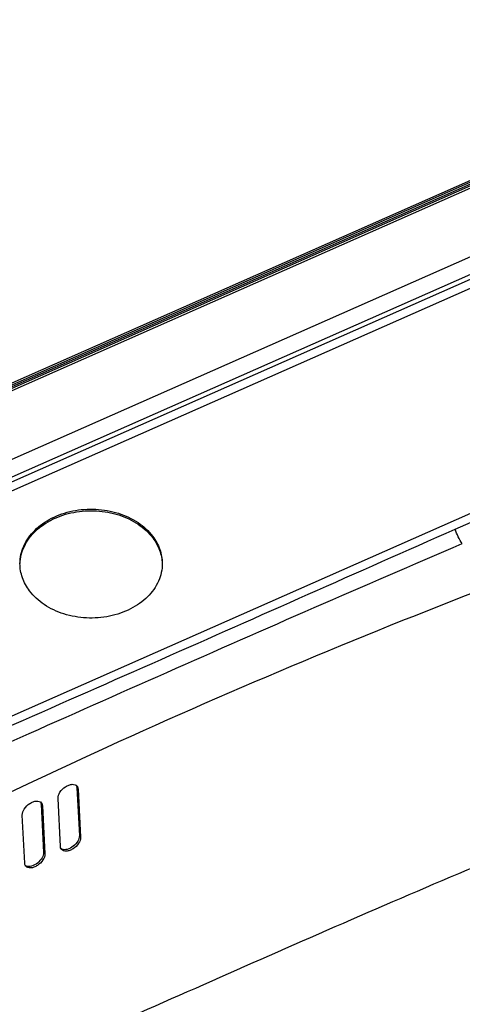
# Model space of a CAD drawing. Units: millimetres. Extents: x 0 to 2100, y 0 to 2970.
# Drawn here: x 1388 to 1497, y 2591 to 2833 of the extents above; entities that cross this region are included whole.
import ezdxf

# ---------------------------------------------------------------- set-up
doc = ezdxf.new("R2010")
doc.units = ezdxf.units.MM
doc.header["$LTSCALE"] = 193.6
doc.layers.add('ALL_ASSEM_MEMBER', color=7, linetype='CONTINUOUS')

msp = doc.modelspace()

# ---------------------------------------------------------------- linework, layer by layer
at = {"layer": 'ALL_ASSEM_MEMBER', "color": 7, "linetype": 'CONTINUOUS'}
for p, q in [((1588.4787, 2833.3491), (1164.1263, 2645.6682)), ((1589.1332, 2832.7456), (1164.7807, 2645.0647)), ((1402.2101, 2644.3488), (1402.8115, 2632.4961)), ((1402.5197, 2643.984), (1403.1212, 2632.13)), ((1393.4074, 2640.2417), (1394.0089, 2628.3888)), ((1393.7204, 2639.8785), (1394.322, 2628.0244)), ((1398.1619, 2629.8239), (1397.5604, 2641.678)), ((1389.3828, 2625.6918), (1388.7811, 2637.5461))]:
    msp.add_line(p, q, dxfattribs=at)
at = {"layer": 'ALL_ASSEM_MEMBER', "color": 9, "linetype": 'CONTINUOUS'}
for p, q in [((1588.8832, 2833.0773), (1164.5307, 2645.3965)), ((1589.9282, 2832.7128), (1165.5757, 2645.0319)), ((1590.4231, 2832.3197), (1166.0707, 2644.6388)), ((1593.9163, 2816.9602), (1181.6882, 2634.6416)), ((1595.6484, 2813.3765), (1183.4203, 2631.0579)), ((1183.7089, 2630.0321), (1595.937, 2812.3507)), ((1184.575, 2628.2403), (1596.8031, 2810.5588)), ((1636.3855, 2772.5492), (1207.7543, 2582.9759)), ((1495.2759, 2707.9649), (1637.2516, 2770.7573)), ((1402.5197, 2643.984), (1402.2101, 2644.3488)), ((1393.7204, 2639.8785), (1393.4074, 2640.2417)), ((1403.1212, 2632.13), (1402.8115, 2632.4961)), ((1394.322, 2628.0244), (1394.0089, 2628.3888))]:
    msp.add_line(p, q, dxfattribs=at)
at = {"layer": 'ALL_ASSEM_MEMBER', "color": 7, "linetype": 'CONTINUOUS'}
for centre, radius, start, end in [((1401.0758, 2644.3635), 1.1238, 22.668581, 27.78469), ((1392.2788, 2640.2591), 1.1175, 22.631151, 28.222032), ((1399.0332, 2630.3142), 1.2604, 244.044793, 247.040315), ((1390.2405, 2626.1754), 1.2497, 244.734946, 247.192948)]:
    msp.add_arc(centre, radius, start, end, dxfattribs=at)
at = {"layer": 'ALL_ASSEM_MEMBER', "color": 9, "linetype": 'CONTINUOUS'}
for points, knots in [([(1303.5771, 2601.0884), (1323.7459, 2612.1743), (1406.6082, 2655.3627), (1493.2026, 2691.326), (1559.7336, 2714.3803)], [0, 0, 0, 0, 0.24633928, 1, 1, 1, 1]), ([(1350.5959, 2643.9764), (1362.6506, 2649.3079), (1386.7796, 2659.9273), (1422.9669, 2675.8801), (1459.1196, 2691.9215), (1483.2173, 2702.6317), (1495.2759, 2707.9649)], [0, 0, 0, 0, 0.2499591, 0.49992378, 0.7499591, 1, 1, 1, 1]), ([(1497.008, 2704.3812), (1496.6172, 2704.8997), (1495.9479, 2706.0616), (1495.4608, 2707.3079), (1495.2759, 2707.9649)], [0, 0, 0, 0, 0.48747142, 1, 1, 1, 1]), ([(1352.328, 2640.3927), (1364.2709, 2645.8846), (1388.2597, 2656.7006), (1424.3772, 2672.7244), (1460.6015, 2688.6954), (1484.8402, 2699.2093), (1497.008, 2704.3812)], [0, 0, 0, 0, 0.24927374, 0.49899117, 0.74928099, 1, 1, 1, 1]), ([(1307.3778, 2537.1022), (1327.5268, 2547.3781), (1368.6347, 2567.2348), (1431.892, 2595.2073), (1496.2523, 2623.662), (1540.1646, 2641.4072), (1562.4205, 2649.9014)], [0, 0, 0, 0, 0.24324172, 0.49079921, 0.74381314, 1, 1, 1, 1])]:
    msp.add_open_spline(points, degree=3, knots=knots, dxfattribs=at)
at = {"layer": 'ALL_ASSEM_MEMBER', "color": 7, "linetype": 'CONTINUOUS'}
for points, knots in [([(1388.207, 2699.4733), (1388.207, 2700.9427), (1388.8916, 2704.0094), (1391.733, 2707.9363), (1395.9857, 2710.904), (1401.1949, 2712.6684), (1406.846, 2713.0859), (1412.3866, 2712.1171), (1417.2684, 2709.8542), (1419.8698, 2707.4933), (1420.8624, 2706.1762)], [0, 0, 0, 0, 0.10656772, 0.22011358, 0.3439272, 0.47682142, 0.61438026, 0.75073679, 0.88038626, 1, 1, 1, 1]), ([(1388.2142, 2699.4726), (1388.2688, 2700.9296), (1389.0552, 2703.9476), (1391.9759, 2707.7718), (1396.2508, 2710.642), (1401.4372, 2712.3247), (1407.0333, 2712.6852), (1412.5031, 2711.6896), (1417.3161, 2709.4304), (1419.881, 2707.0926), (1420.8624, 2705.7905)], [0, 0, 0, 0, 0.10672513, 0.22075117, 0.34497041, 0.47798601, 0.61537103, 0.75137429, 0.88065191, 1, 1, 1, 1]), ([(1420.8624, 2706.1762), (1421.5998, 2705.1978), (1422.7835, 2703.0618), (1423.207, 2700.6468), (1423.207, 2699.4733)], [0, 0, 0, 0, 0.51077475, 1, 1, 1, 1]), ([(1420.8624, 2705.7905), (1421.5607, 2704.864), (1422.6944, 2702.8535), (1423.158, 2700.584), (1423.1997, 2699.473)], [0, 0, 0, 0, 0.51065936, 1, 1, 1, 1]), ([(1390.5515, 2692.7704), (1389.8141, 2693.7489), (1388.6305, 2695.8848), (1388.207, 2698.2998), (1388.207, 2699.4733)], [0, 0, 0, 0, 0.51077475, 1, 1, 1, 1]), ([(1423.207, 2699.4733), (1423.207, 2698.0039), (1422.5223, 2694.9372), (1419.681, 2691.0104), (1415.4283, 2688.0426), (1410.219, 2686.2782), (1404.5679, 2685.8607), (1399.0273, 2686.8295), (1394.1455, 2689.0924), (1391.5442, 2691.4534), (1390.5515, 2692.7704)], [0, 0, 0, 0, 0.10656772, 0.22011358, 0.3439272, 0.47682142, 0.61438026, 0.75073679, 0.88038626, 1, 1, 1, 1]), ([(1397.5604, 2641.678), (1397.5338, 2642.2062), (1398.0143, 2643.369), (1399.0998, 2644.4119), (1400.1989, 2644.98), (1401.0058, 2645.173), (1401.7317, 2645.1145), (1402.1194, 2644.8683), (1402.2494, 2644.7148)], [0, 0, 0, 0, 0.24144451, 0.53383393, 0.67562399, 0.80167798, 0.90815698, 1, 1, 1, 1]), ([(1402.2494, 2644.7148), (1402.2902, 2644.6667), (1402.4424, 2644.4513), (1402.5095, 2644.1832), (1402.5197, 2643.984)], [0, 0, 0, 0, 0.24027586, 1, 1, 1, 1]), ([(1388.7811, 2637.5461), (1388.7545, 2638.074), (1389.2311, 2639.2362), (1390.3087, 2640.2847), (1391.4016, 2640.86), (1392.2043, 2641.059), (1392.9275, 2641.0074), (1393.3154, 2640.7658), (1393.4459, 2640.6142)], [0, 0, 0, 0, 0.24182343, 0.5345741, 0.67636635, 0.80228239, 0.90850169, 1, 1, 1, 1]), ([(1393.4459, 2640.6142), (1393.4873, 2640.5661), (1393.6422, 2640.35), (1393.7102, 2640.0794), (1393.7204, 2639.8785)], [0, 0, 0, 0, 0.23994764, 1, 1, 1, 1]), ([(1403.1212, 2632.13), (1403.1477, 2631.6026), (1402.6667, 2630.4415), (1401.5812, 2629.4015), (1400.4835, 2628.8331), (1399.6777, 2628.6386), (1398.9527, 2628.6941), (1398.5647, 2628.938), (1398.4344, 2629.0905)], [0, 0, 0, 0, 0.24134774, 0.53377047, 0.67567942, 0.80182479, 0.90828899, 1, 1, 1, 1]), ([(1402.8115, 2632.4961), (1402.8351, 2632.0318), (1402.4601, 2630.9991), (1401.369, 2629.8232), (1400.0007, 2629.0546), (1398.9381, 2628.9856), (1398.5416, 2629.1537)], [0, 0, 0, 0, 0.23095633, 0.51252715, 0.78599871, 1, 1, 1, 1]), ([(1398.4344, 2629.0905), (1398.3933, 2629.1387), (1398.2397, 2629.3544), (1398.1722, 2629.6238), (1398.1619, 2629.8239)], [0, 0, 0, 0, 0.24010152, 1, 1, 1, 1]), ([(1394.322, 2628.0244), (1394.3486, 2627.4973), (1393.8714, 2626.3368), (1392.7938, 2625.2912), (1391.7023, 2624.7157), (1390.9007, 2624.515), (1390.1784, 2624.5637), (1389.7902, 2624.8031), (1389.6594, 2624.9537)], [0, 0, 0, 0, 0.24172927, 0.5345095, 0.67642023, 0.80242914, 0.90863487, 1, 1, 1, 1]), ([(1394.0089, 2628.3888), (1394.0325, 2627.9239), (1393.659, 2626.8899), (1392.5733, 2625.7085), (1391.2117, 2624.9324), (1390.1514, 2624.8572), (1389.7561, 2625.0234)], [0, 0, 0, 0, 0.23139386, 0.51345396, 0.78681296, 1, 1, 1, 1]), ([(1389.6594, 2624.9537), (1389.6177, 2625.0018), (1389.4615, 2625.2183), (1389.3931, 2625.4901), (1389.3828, 2625.6918)], [0, 0, 0, 0, 0.23977047, 1, 1, 1, 1])]:
    msp.add_open_spline(points, degree=3, knots=knots, dxfattribs=at)
for points in [[(1402.1127, 2644.7966), (1402.1414, 2644.7279), (1402.1636, 2644.6562), (1402.1794, 2644.5835)], [(1402.1794, 2644.5835), (1402.1963, 2644.5064), (1402.2061, 2644.4276), (1402.2101, 2644.3488)], [(1393.3103, 2640.6891), (1393.3389, 2640.6205), (1393.3609, 2640.5489), (1393.3767, 2640.4763)], [(1393.3767, 2640.4763), (1393.3935, 2640.3993), (1393.4034, 2640.3205), (1393.4074, 2640.2417)], [(1398.4816, 2629.181), (1398.4184, 2629.2118), (1398.3576, 2629.2481), (1398.301, 2629.2898)], [(1389.7071, 2625.0453), (1389.6435, 2625.0753), (1389.5822, 2625.111), (1389.5251, 2625.152)]]:
    msp.add_open_spline(points, degree=3, dxfattribs=at)

doc.saveas('drawing.dxf')
